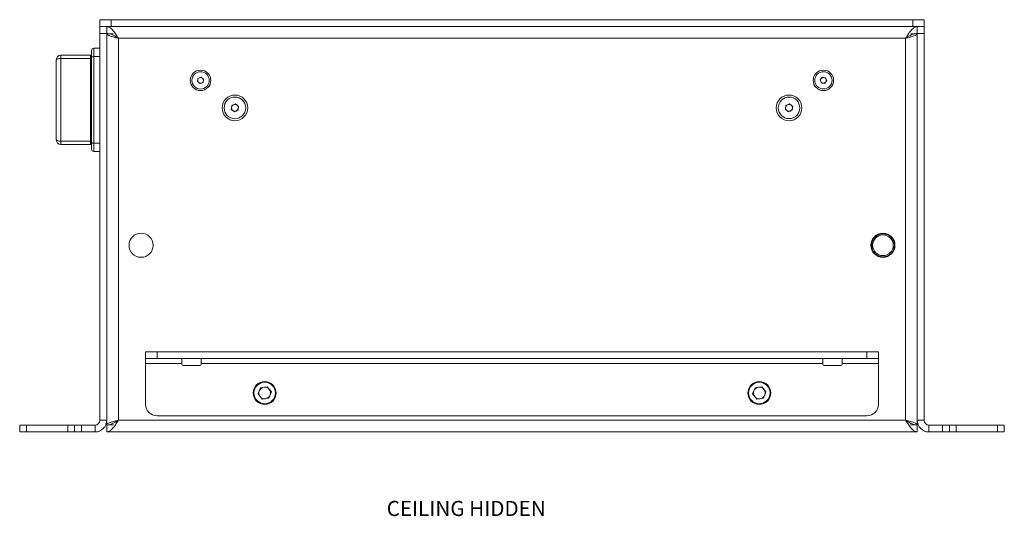
# Model space of a CAD drawing. Units: millimetres. Extents: x 75 to 17915, y 137 to 5430.
# Drawn here: x 213 to 643, y 3387 to 3604 of the extents above; entities that cross this region are included whole.
import ezdxf

# ---------------------------------------------------------------- set-up
doc = ezdxf.new("R2010")
doc.units = ezdxf.units.MM
doc.styles.add('SLDTEXTSTYLE2', font='TXT', dxfattribs={"width": 0.75})

msp = doc.modelspace()

# ---------------------------------------------------------------- linework, layer by layer
at = {"color": 7, "linetype": 'Continuous', "lineweight": 18}
for p, q in [((248.21, 3601.32), (248.21, 3604.32)), ((248.21, 3604.32), (253.21, 3604.32)), ((253.21, 3604.32), (253.21, 3601.32)), ((253.21, 3604.32), (603.21, 3604.32)), ((603.21, 3601.32), (603.21, 3604.32)), ((603.21, 3604.32), (608.21, 3604.32)), ((608.21, 3604.32), (608.21, 3601.32)), ((248.21, 3601.32), (248.63, 3601.32)), ((248.21, 3598.32), (248.21, 3601.32)), ((253.21, 3601.32), (248.63, 3601.32)), ((251.21, 3601.32), (251.21, 3598.32)), ((253.21, 3601.32), (603.21, 3601.32)), ((607.8, 3601.32), (603.21, 3601.32)), ((605.21, 3598.32), (605.21, 3601.32)), ((607.8, 3601.32), (608.21, 3601.32)), ((608.21, 3601.32), (608.21, 3598.32)), ((248.21, 3429.42), (248.21, 3598.32)), ((251.21, 3598.32), (248.21, 3598.32)), ((251.21, 3429.42), (251.21, 3598.32)), ((254.21, 3598.22), (251.21, 3598.22)), ((256.31, 3596.22), (256.31, 3429.42)), ((600.11, 3596.22), (256.31, 3596.22)), ((600.11, 3596.22), (600.11, 3429.42)), ((602.21, 3598.22), (605.21, 3598.22)), ((608.21, 3598.32), (605.21, 3598.32)), ((605.21, 3598.32), (605.21, 3429.42)), ((608.21, 3598.32), (608.21, 3429.42)), ((244.61, 3587.94), (244.61, 3590.82)), ((245.61, 3591.82), (245.61, 3588.21)), ((245.61, 3591.82), (248.21, 3591.82)), ((229.21, 3551.82), (229.21, 3586.82)), ((231.21, 3588.82), (231.21, 3587.38)), ((231.21, 3588.82), (244.11, 3588.82)), ((231.21, 3587.38), (231.21, 3551.27)), ((244.11, 3587.38), (231.21, 3587.38)), ((244.11, 3587.38), (244.11, 3588.82)), ((244.11, 3551.27), (244.11, 3587.38)), ((244.61, 3550.71), (244.61, 3587.94)), ((245.61, 3588.21), (245.61, 3550.43)), ((245.61, 3588.21), (248.21, 3588.21)), ((290.87, 3577.28), (291.08, 3578.71)), ((291.08, 3578.71), (292.42, 3579.25)), ((292.42, 3579.25), (293.55, 3578.36)), ((293.55, 3578.36), (293.35, 3576.93)), ((562.78, 3578.01), (563.66, 3579.16)), ((563.33, 3576.68), (562.78, 3578.01)), ((563.66, 3579.16), (565.09, 3578.97)), ((565.64, 3577.63), (564.76, 3576.49)), ((565.09, 3578.97), (565.64, 3577.63)), ((292.01, 3576.39), (290.87, 3577.28)), ((293.35, 3576.93), (292.01, 3576.39)), ((564.76, 3576.49), (563.33, 3576.68)), ((305.61, 3565.18), (305.85, 3566.89)), ((306.97, 3564.11), (305.61, 3565.18)), ((305.85, 3566.89), (307.46, 3567.54)), ((308.57, 3564.75), (306.97, 3564.11)), ((307.46, 3567.54), (308.82, 3566.47)), ((308.82, 3566.47), (308.57, 3564.75)), ((547.61, 3565.16), (547.84, 3566.88)), ((548.99, 3564.11), (547.61, 3565.16)), ((547.84, 3566.88), (549.44, 3567.54)), ((550.59, 3564.77), (548.99, 3564.11)), ((549.44, 3567.54), (550.81, 3566.48)), ((550.81, 3566.48), (550.59, 3564.77)), ((231.21, 3551.27), (244.11, 3551.27)), ((231.21, 3551.27), (231.21, 3549.82)), ((244.11, 3549.82), (231.21, 3549.82)), ((244.11, 3549.82), (244.11, 3551.27)), ((244.61, 3547.82), (244.61, 3550.71)), ((245.61, 3550.43), (248.21, 3550.43)), ((245.61, 3550.43), (245.61, 3546.82)), ((245.61, 3546.82), (248.21, 3546.82)), ((585.46, 3507.03), (585.22, 3507.29)), ((585.67, 3507.89), (585.54, 3508.03)), ((268.21, 3456.32), (268.21, 3459.32)), ((268.21, 3459.32), (273.21, 3459.32)), ((273.21, 3459.32), (273.21, 3456.32)), ((273.21, 3459.32), (583.21, 3459.32)), ((583.21, 3456.32), (583.21, 3459.32)), ((583.21, 3459.32), (588.21, 3459.32)), ((588.21, 3459.32), (588.21, 3456.32)), ((273.21, 3456.32), (268.21, 3456.32)), ((268.21, 3456.32), (268.21, 3454.22)), ((268.21, 3454.22), (283.96, 3454.22)), ((268.21, 3436.32), (268.21, 3454.22)), ((273.21, 3456.32), (583.21, 3456.32)), ((283.96, 3454.22), (283.96, 3456.32)), ((283.96, 3454.22), (283.96, 3453.82)), ((291.96, 3453.32), (284.46, 3453.32)), ((292.46, 3456.32), (292.46, 3454.22)), ((292.46, 3454.22), (563.96, 3454.22)), ((292.46, 3453.82), (292.46, 3454.22)), ((563.96, 3454.22), (563.96, 3456.32)), ((563.96, 3454.22), (563.96, 3453.82)), ((571.96, 3453.32), (564.46, 3453.32)), ((572.46, 3456.32), (572.46, 3454.22)), ((572.46, 3454.22), (588.21, 3454.22)), ((572.46, 3453.82), (572.46, 3454.22)), ((588.21, 3456.32), (583.21, 3456.32)), ((588.21, 3454.22), (588.21, 3456.32)), ((588.21, 3454.22), (588.21, 3436.32)), ((248.21, 3446.58), (248.21, 3446.58)), ((248.21, 3443.95), (248.21, 3446.58)), ((608.21, 3446.58), (608.21, 3446.58)), ((608.21, 3446.58), (608.21, 3443.95)), ((248.21, 3443.95), (248.21, 3443.95)), ((248.21, 3438.7), (248.21, 3443.95)), ((318.38, 3443.62), (317.31, 3440.89)), ((317.31, 3440.89), (319.14, 3438.59)), ((318.38, 3443.62), (321.29, 3444.05)), ((323.12, 3441.76), (321.29, 3444.05)), ((323.12, 3441.76), (322.04, 3439.03)), ((534.38, 3443.62), (533.31, 3440.89)), ((533.31, 3440.89), (535.14, 3438.59)), ((534.38, 3443.62), (537.29, 3444.05)), ((539.12, 3441.76), (537.29, 3444.05)), ((539.12, 3441.76), (538.04, 3439.03)), ((608.21, 3443.95), (608.21, 3443.95)), ((608.21, 3443.95), (608.21, 3438.7)), ((248.21, 3436.07), (248.21, 3438.7)), ((248.21, 3438.7), (248.21, 3438.7)), ((248.21, 3436.07), (248.21, 3436.07)), ((322.04, 3439.03), (319.14, 3438.59)), ((538.04, 3439.03), (535.14, 3438.59)), ((608.21, 3438.7), (608.21, 3438.7)), ((608.21, 3438.7), (608.21, 3436.07)), ((608.21, 3436.07), (608.21, 3436.07)), ((213.21, 3424.32), (213.21, 3427.32)), ((213.21, 3427.32), (216.21, 3427.32)), ((216.21, 3427.32), (216.21, 3424.32)), ((234.21, 3427.32), (216.21, 3427.32)), ((234.21, 3424.32), (234.21, 3427.32)), ((234.21, 3427.32), (237.21, 3427.32)), ((237.21, 3424.32), (237.21, 3427.32)), ((237.21, 3427.32), (240.21, 3427.32)), ((240.21, 3427.32), (240.21, 3424.32)), ((246.11, 3427.32), (240.21, 3427.32)), ((246.11, 3427.32), (246.11, 3424.32)), ((248.21, 3429.42), (251.21, 3429.42)), ((251.21, 3429.42), (251.21, 3427.42)), ((251.21, 3427.42), (254.21, 3427.42)), ((251.21, 3427.32), (251.21, 3424.32)), ((256.31, 3429.42), (600.11, 3429.42)), ((583.21, 3431.32), (273.21, 3431.32)), ((602.21, 3427.42), (605.21, 3427.42)), ((605.21, 3429.42), (605.21, 3427.42)), ((608.21, 3429.42), (605.21, 3429.42)), ((605.21, 3424.32), (605.21, 3427.32)), ((610.31, 3427.32), (610.31, 3424.32)), ((616.21, 3427.32), (610.31, 3427.32)), ((616.21, 3424.32), (616.21, 3427.32)), ((616.21, 3427.32), (619.21, 3427.32)), ((619.21, 3427.32), (619.21, 3424.32)), ((619.21, 3427.32), (622.21, 3427.32)), ((622.21, 3427.32), (622.21, 3424.32)), ((622.21, 3427.32), (640.21, 3427.32)), ((640.21, 3424.32), (640.21, 3427.32)), ((640.21, 3427.32), (643.21, 3427.32)), ((643.21, 3427.32), (643.21, 3424.32)), ((216.21, 3424.32), (213.21, 3424.32)), ((234.21, 3424.32), (216.21, 3424.32)), ((237.21, 3424.32), (234.21, 3424.32)), ((240.21, 3424.32), (237.21, 3424.32)), ((246.11, 3424.32), (240.21, 3424.32)), ((251.21, 3424.32), (605.21, 3424.32)), ((262.96, 3424.32), (262.96, 3424.32)), ((265.59, 3424.32), (262.96, 3424.32)), ((270.84, 3424.32), (265.59, 3424.32)), ((265.59, 3424.32), (265.59, 3424.32)), ((270.84, 3424.32), (270.84, 3424.32)), ((273.47, 3424.32), (270.84, 3424.32)), ((273.47, 3424.32), (273.47, 3424.32)), ((422.96, 3424.32), (422.96, 3424.32)), ((425.59, 3424.32), (422.96, 3424.32)), ((425.59, 3424.32), (425.59, 3424.32)), ((430.84, 3424.32), (425.59, 3424.32)), ((430.84, 3424.32), (430.84, 3424.32)), ((433.47, 3424.32), (430.84, 3424.32)), ((433.47, 3424.32), (433.47, 3424.32)), ((582.96, 3424.32), (433.47, 3424.32)), ((465.21, 3424.32), (465.21, 3424.32)), ((471.21, 3424.32), (465.21, 3424.32)), ((471.21, 3424.32), (471.21, 3424.32)), ((525.21, 3424.32), (525.21, 3424.32)), ((531.21, 3424.32), (525.21, 3424.32)), ((531.21, 3424.32), (531.21, 3424.32)), ((585.59, 3424.32), (582.96, 3424.32)), ((582.96, 3424.32), (582.96, 3424.32)), ((585.59, 3424.32), (585.59, 3424.32)), ((590.84, 3424.32), (585.59, 3424.32)), ((590.84, 3424.32), (590.84, 3424.32)), ((593.47, 3424.32), (590.84, 3424.32)), ((593.47, 3424.32), (593.47, 3424.32)), ((616.21, 3424.32), (610.31, 3424.32)), ((619.21, 3424.32), (616.21, 3424.32)), ((622.21, 3424.32), (619.21, 3424.32)), ((622.21, 3424.32), (640.21, 3424.32)), ((643.21, 3424.32), (640.21, 3424.32))]:
    msp.add_line(p, q, dxfattribs=at)
at = {"color": 7, "linetype": 'Continuous', "lineweight": 18, "flags": 128}
for points in [[(229.21, 3586.82), (229.25, 3586.93), (229.37, 3587.04), (229.55, 3587.13), (229.8, 3587.22), (230.1, 3587.29), (230.45, 3587.34), (230.82, 3587.37), (231.21, 3587.38)], [(244.61, 3587.52), (244.6, 3587.49), (244.58, 3587.46), (244.53, 3587.44), (244.47, 3587.42), (244.39, 3587.4), (244.3, 3587.39), (244.21, 3587.38), (244.11, 3587.38)], [(245.61, 3588.21), (245.42, 3588.21), (245.23, 3588.19), (245.06, 3588.17), (244.91, 3588.13), (244.78, 3588.09), (244.69, 3588.04), (244.63, 3587.99), (244.61, 3587.94)], [(229.21, 3551.82), (229.25, 3551.71), (229.37, 3551.61), (229.55, 3551.51), (229.8, 3551.43), (230.1, 3551.36), (230.45, 3551.31), (230.82, 3551.28), (231.21, 3551.27)], [(244.61, 3551.13), (244.6, 3551.15), (244.58, 3551.18), (244.53, 3551.2), (244.47, 3551.22), (244.39, 3551.24), (244.3, 3551.26), (244.21, 3551.26), (244.11, 3551.27)], [(245.61, 3550.43), (245.42, 3550.44), (245.23, 3550.45), (245.06, 3550.48), (244.91, 3550.51), (244.78, 3550.55), (244.69, 3550.6), (244.63, 3550.65), (244.61, 3550.71)]]:
    msp.add_lwpolyline(points, dxfattribs=at)
at = {"color": 7, "linetype": 'Continuous', "lineweight": 18}
for centre, radius in [((292.21, 3577.82), 4.48), ((564.21, 3577.82), 4.48), ((292.21, 3577.82), 3.77), ((564.21, 3577.82), 3.76), ((307.21, 3565.82), 5.6), ((307.21, 3565.82), 4.72), ((549.21, 3565.82), 5.6), ((549.21, 3565.82), 4.71), ((266.21, 3505.82), 5.25), ((590.21, 3505.82), 5.25), ((590.21, 3505.82), 5), ((590.21, 3505.82), 4.5), ((320.21, 3441.32), 5), ((320.21, 3441.32), 4.7), ((536.21, 3441.32), 5), ((536.21, 3441.32), 4.7)]:
    msp.add_circle(centre, radius, dxfattribs=at)
for centre, radius, start, end in [((245.61, 3590.82), 1, 90, 180), ((231.21, 3586.82), 2, 90, 180), ((244.11, 3589.32), 0.5, 270, 0), ((292.21, 3577.82), 1.25, 171.9297, 231.9297), ((292.21, 3577.82), 1.25, 111.9297, 171.9297), ((292.21, 3577.82), 1.25, 51.9297, 111.9297), ((292.21, 3577.82), 1.25, 291.9297, 351.9297), ((292.21, 3577.82), 1.25, 351.9297, 51.9297), ((564.21, 3577.82), 1.25, 142.4483, 202.4483), ((564.21, 3577.82), 1.25, 82.4483, 142.4483), ((564.21, 3577.82), 1.25, 22.4483, 82.4483), ((564.21, 3577.82), 1.25, 322.4483, 22.4483), ((292.21, 3577.82), 1.25, 231.9297, 291.9297), ((564.21, 3577.82), 1.25, 202.4483, 262.4483), ((564.21, 3577.82), 1.25, 262.4483, 322.4483), ((307.21, 3565.82), 1.5, 171.8044, 231.8044), ((307.21, 3565.82), 1.5, 111.8044, 171.8044), ((307.21, 3565.82), 1.5, 51.8044, 111.8044), ((307.21, 3565.82), 1.5, 291.8044, 351.8044), ((307.21, 3565.82), 1.5, 351.8044, 51.8044), ((549.21, 3565.82), 1.5, 172.4483, 232.4483), ((549.21, 3565.82), 1.5, 112.4483, 172.4483), ((549.21, 3565.82), 1.5, 52.4483, 112.4483), ((549.21, 3565.82), 1.5, 292.4483, 352.4483), ((549.21, 3565.82), 1.5, 352.4483, 52.4483), ((307.21, 3565.82), 1.5, 231.8044, 291.8044), ((549.21, 3565.82), 1.5, 232.4483, 292.4483), ((231.21, 3551.82), 2, 180, 270), ((244.11, 3549.32), 0.5, 0, 90), ((245.61, 3547.82), 1, 180, 270), ((284.46, 3453.82), 0.5, 180, 270), ((291.96, 3453.82), 0.5, 270, 0), ((564.46, 3453.82), 0.5, 180, 270), ((571.96, 3453.82), 0.5, 270, 0), ((320.21, 3441.32), 2.54, 158.54, 218.54), ((320.21, 3441.32), 2.54, 98.54, 158.54), ((320.21, 3441.32), 2.54, 38.54, 98.54), ((320.21, 3441.32), 2.54, 278.54, 338.54), ((320.21, 3441.32), 2.54, 338.54, 38.54), ((536.21, 3441.32), 2.54, 158.54, 218.54), ((536.21, 3441.32), 2.54, 98.54, 158.54), ((536.21, 3441.32), 2.54, 38.54, 98.54), ((536.21, 3441.32), 2.54, 278.54, 338.54), ((536.21, 3441.32), 2.54, 338.54, 38.54), ((273.21, 3436.32), 5, 180, 270), ((320.21, 3441.32), 2.54, 218.54, 278.54), ((536.21, 3441.32), 2.54, 218.54, 278.54), ((583.21, 3436.32), 5, 270, 0), ((246.11, 3429.42), 2.1, 270, 0), ((246.11, 3429.42), 5.1, 270, 0), ((610.31, 3429.42), 5.1, 180, 270), ((610.31, 3429.42), 2.1, 180, 270)]:
    msp.add_arc(centre, radius, start, end, dxfattribs=at)
for points in [[(251.21, 3601.32), (251.64, 3601.25), (252.49, 3601.09), (253.76, 3599.91), (255.04, 3598.23), (255.89, 3596.89), (256.31, 3596.22)], [(251.21, 3598.32), (251.64, 3598.29), (252.49, 3598.23), (253.76, 3597.74), (255.04, 3597.05), (255.89, 3596.5), (256.31, 3596.22)], [(605.21, 3598.22), (605.14, 3598.06), (604.98, 3597.72), (603.8, 3597.22), (602.12, 3596.72), (600.78, 3596.39), (600.11, 3596.22)], [(256.31, 3429.42), (255.89, 3428.75), (255.04, 3427.42), (253.76, 3425.73), (252.49, 3424.55), (251.64, 3424.4), (251.21, 3424.32)], [(256.31, 3429.42), (255.89, 3429.15), (255.04, 3428.6), (253.76, 3427.9), (252.49, 3427.42), (251.64, 3427.35), (251.21, 3427.32)], [(600.11, 3429.42), (600.78, 3429.26), (602.12, 3428.92), (603.8, 3428.42), (604.98, 3427.92), (605.14, 3427.59), (605.21, 3427.42)]]:
    msp.add_open_spline(points, degree=3, dxfattribs=at)
for points, knots in [([(600.11, 3596.22), (600.55, 3596.9), (601.41, 3598.27), (602.71, 3599.97), (603.98, 3601.11), (604.81, 3601.25), (605.21, 3601.32)], [0, 0, 0, 0, 0.254689, 0.509581, 0.764474, 1, 1, 1, 1]), ([(256.31, 3596.22), (255.81, 3596.35), (254.72, 3596.62), (253.19, 3597.04), (251.97, 3597.48), (251.31, 3597.88), (251.24, 3598.12), (251.21, 3598.22)], [0, 0, 0, 0, 0.187724, 0.408981, 0.630251, 0.85152, 1, 1, 1, 1]), ([(256.31, 3596.22), (255.99, 3596.41), (255.66, 3596.6), (255.4, 3596.79), (255.39, 3596.8)], [0, 0, 0, 0, 0.961727, 1, 1, 1, 1]), ([(600.11, 3596.22), (600.71, 3596.61), (601.98, 3597.42), (603.69, 3598.21), (604.79, 3598.29), (605.21, 3598.32)], [0, 0, 0, 0, 0.3508959, 0.7482768, 1, 1, 1, 1]), ([(251.21, 3427.42), (251.26, 3427.55), (251.35, 3427.82), (252.14, 3428.24), (253.44, 3428.68), (254.92, 3429.08), (255.91, 3429.32), (256.31, 3429.42)], [0, 0, 0, 0, 0.185825, 0.40708, 0.628348, 0.849616, 1, 1, 1, 1]), ([(255.51, 3428.91), (255.54, 3428.94), (255.78, 3429.11), (256.06, 3429.28), (256.31, 3429.42)], [0, 0, 0, 0, 0.142328, 1, 1, 1, 1]), ([(605.21, 3424.32), (604.78, 3424.4), (603.91, 3424.56), (602.61, 3425.78), (601.35, 3427.48), (600.51, 3428.79), (600.11, 3429.42)], [0, 0, 0, 0, 0.254686, 0.509578, 0.764471, 1, 1, 1, 1]), ([(605.21, 3427.32), (604.62, 3427.39), (603.35, 3427.52), (601.64, 3428.44), (600.54, 3429.15), (600.11, 3429.42)], [0, 0, 0, 0, 0.350896, 0.748277, 1, 1, 1, 1]), ([(600.11, 3429.42), (600.4, 3429.26), (600.71, 3429.07), (600.96, 3428.89), (600.98, 3428.88)], [0, 0, 0, 0, 0.917011, 1, 1, 1, 1])]:
    msp.add_open_spline(points, degree=3, knots=knots, dxfattribs=at)

# ---------------------------------------------------------------- texts
at = {"color": 7, "linetype": 'Continuous', "lineweight": 0, "insert": (373.48, 3394.21), "char_height": 6.6146, "attachment_point": 1, "style": 'SLDTEXTSTYLE2'}
msp.add_mtext('CEILING HIDDEN', dxfattribs=at)

doc.saveas('drawing.dxf')
